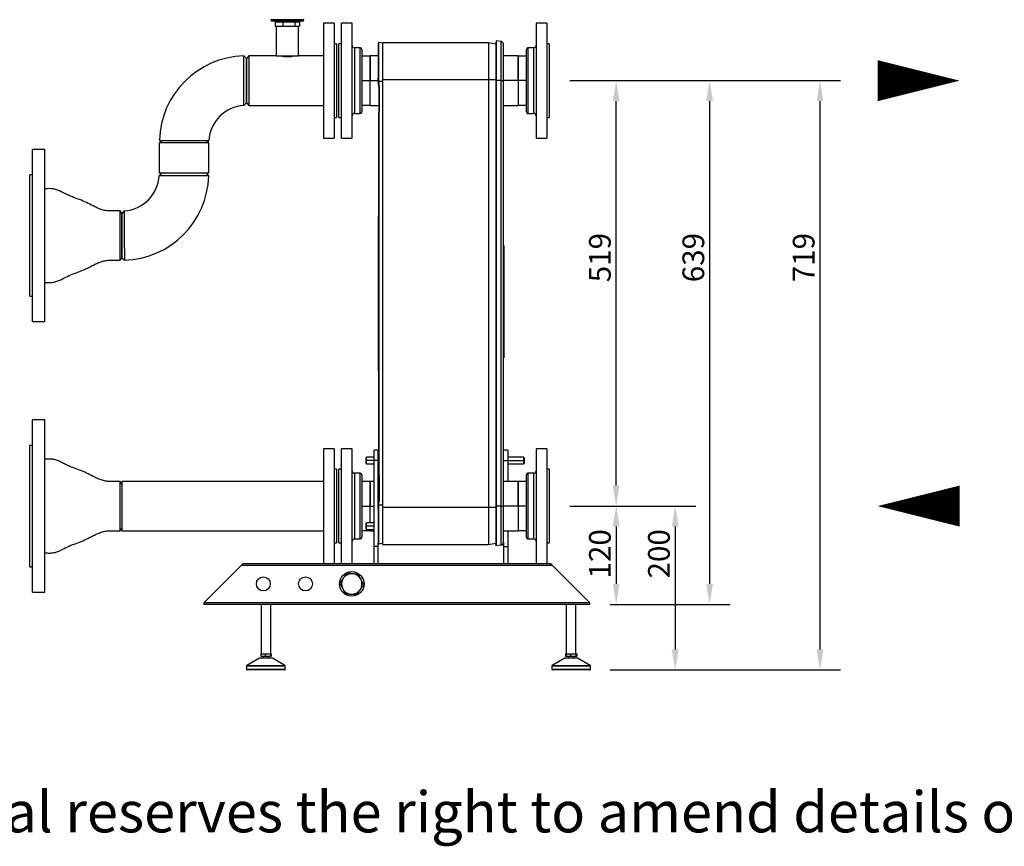
# Model space of a CAD drawing. Units: millimetres. Extents: x -612 to 4054, y -50 to 1785.
# Drawn here: x 138 to 1339, y -50 to 958 of the extents above; entities that cross this region are included whole.
import ezdxf

# ---------------------------------------------------------------- set-up
doc = ezdxf.new("R2010")
doc.units = ezdxf.units.MM
doc.header["$PDSIZE"] = -1
doc.styles.add('SLDTEXTSTYLE0', font='ARIsoP1.shx', dxfattribs={"width": 0.75})
doc.dimstyles.new('SLDDIMSTYLE0', dxfattribs={"dimtxt": 26.458333, "dimasz": 25, "dimexe": 25, "dimexo": 25, "dimgap": 6.614583, "dimtad": 1, "dimdec": 0, "dimrnd": 1e-09, "dimzin": 4, "dimdsep": 46, "dimtxsty": 'SLDTEXTSTYLE0', "dimsah": 1, "dimcen": 0.09, "dimadec": 0, "dimazin": 1, "dimtfac": 1, "dimtmove": 0, "dimatfit": 0, "dimfxl": 1, "dimfrac": 2, "dimtolj": 1, "dimtzin": 12, "dimarcsym": 0})

# ---------------------------------------------------------------- blocks, each defined once
blk = doc.blocks.new('_D')
at = {"color": 0, "linetype": 'Continuous', "lineweight": -2}
for p, q in [((808.7, 364.8), (890.3, 364.8)), ((865.3, 339.8), (865.3, 269.8)), ((857.8, 244.8), (890.3, 244.8))]:
    blk.add_line(p, q, dxfattribs=at)
at = {"color": 0}
for points in [[(869.4, 339.8), (861.1, 339.8), (865.3, 364.8)], [(861.1, 269.8), (869.4, 269.8), (865.3, 244.8)]]:
    blk.add_solid(points, dxfattribs=at)
at = {"layer": 'Defpoints', "color": 0}
for p in [(783.7, 364.8), (832.8, 244.8), (865.3, 244.8)]:
    blk.add_point(p, dxfattribs=at)
at = {"color": 0, "lineweight": 18, "insert": (832.2, 306.5), "char_height": 26.46, "attachment_point": 2, "rotation": 90, "style": 'SLDTEXTSTYLE0'}
blk.add_mtext('\\A1;120', dxfattribs=at)
blk = doc.blocks.new('_D_1')
at = {"color": 0, "linetype": 'Continuous', "lineweight": -2}
for p, q in [((808.7, 364.8), (962.3, 364.8)), ((937.3, 339.8), (937.3, 189.8)), ((858, 164.8), (962.3, 164.8))]:
    blk.add_line(p, q, dxfattribs=at)
at = {"color": 0}
for points in [[(941.4, 339.8), (933.1, 339.8), (937.3, 364.8)], [(933.1, 189.8), (941.4, 189.8), (937.3, 164.8)]]:
    blk.add_solid(points, dxfattribs=at)
at = {"layer": 'Defpoints', "color": 0}
for p in [(783.7, 364.8), (833, 164.8), (937.3, 164.8)]:
    blk.add_point(p, dxfattribs=at)
at = {"color": 0, "lineweight": 18, "insert": (904.2, 306.5), "char_height": 26.46, "attachment_point": 2, "rotation": 90, "style": 'SLDTEXTSTYLE0'}
blk.add_mtext('\\A1;200', dxfattribs=at)
blk = doc.blocks.new('_D_2')
at = {"color": 0, "linetype": 'Continuous', "lineweight": -2}
for p, q in [((808.7, 883.8), (890.3, 883.8)), ((865.3, 389.8), (865.3, 858.8)), ((808.7, 364.8), (890.3, 364.8))]:
    blk.add_line(p, q, dxfattribs=at)
at = {"color": 0}
for points in [[(869.4, 858.8), (861.1, 858.8), (865.3, 883.8)], [(861.1, 389.8), (869.4, 389.8), (865.3, 364.8)]]:
    blk.add_solid(points, dxfattribs=at)
at = {"layer": 'Defpoints', "color": 0}
for p in [(783.7, 883.8), (865.3, 883.8), (783.7, 364.8)]:
    blk.add_point(p, dxfattribs=at)
at = {"color": 0, "lineweight": 18, "insert": (832.2, 667.9), "char_height": 26.46, "attachment_point": 2, "rotation": 90, "style": 'SLDTEXTSTYLE0'}
blk.add_mtext('\\A1;519', dxfattribs=at)
blk = doc.blocks.new('_D_3')
at = {"color": 0, "linetype": 'Continuous', "lineweight": -2}
for p, q in [((808.7, 883.8), (1138.9, 883.8)), ((1113.9, 858.8), (1113.9, 189.8)), ((858, 164.8), (1138.9, 164.8))]:
    blk.add_line(p, q, dxfattribs=at)
at = {"color": 0}
for points in [[(1118, 858.8), (1109.7, 858.8), (1113.9, 883.8)], [(1109.7, 189.8), (1118, 189.8), (1113.9, 164.8)]]:
    blk.add_solid(points, dxfattribs=at)
at = {"layer": 'Defpoints', "color": 0}
for p in [(783.7, 883.8), (833, 164.8), (1113.9, 164.8)]:
    blk.add_point(p, dxfattribs=at)
at = {"color": 0, "lineweight": 18, "insert": (1080.8, 667.9), "char_height": 26.46, "attachment_point": 2, "rotation": 90, "style": 'SLDTEXTSTYLE0'}
blk.add_mtext('\\A1;719', dxfattribs=at)
blk = doc.blocks.new('_D_4')
at = {"color": 0, "linetype": 'Continuous', "lineweight": -2}
for p, q in [((808.7, 883.8), (1004.3, 883.8)), ((979.3, 858.8), (979.3, 269.8)), ((857.8, 244.8), (1004.3, 244.8))]:
    blk.add_line(p, q, dxfattribs=at)
at = {"color": 0}
for points in [[(983.4, 858.8), (975.1, 858.8), (979.3, 883.8)], [(975.1, 269.8), (983.4, 269.8), (979.3, 244.8)]]:
    blk.add_solid(points, dxfattribs=at)
at = {"layer": 'Defpoints', "color": 0}
for p in [(783.7, 883.8), (832.8, 244.8), (979.3, 244.8)]:
    blk.add_point(p, dxfattribs=at)
at = {"color": 0, "lineweight": 18, "insert": (946.2, 667.9), "char_height": 26.46, "attachment_point": 2, "rotation": 90, "style": 'SLDTEXTSTYLE0'}
blk.add_mtext('\\A1;639', dxfattribs=at)

msp = doc.modelspace()

# ---------------------------------------------------------------- linework, layer by layer
at = {"color": 8, "linetype": 'Continuous', "lineweight": 25}
for p, q in [((443.8, 958.2), (484.4, 958.2)), ((546.1, 923.8), (546.1, 883.8)), ((553.1, 883.8), (553.1, 923.8)), ((757.7, 923.8), (757.7, 843.8)), ((764.7, 843.8), (764.7, 923.8)), ((546.1, 883.8), (546.1, 843.8)), ((553.1, 843.8), (553.1, 883.8)), ((555.1, 883.8), (565.1, 883.8)), ((565.1, 883.8), (575, 883.8)), ((580.1, 882.7), (575.5, 882.7)), ((709.6, 885), (718.6, 885)), ((745.7, 883.8), (728, 883.8)), ((755.7, 883.8), (745.7, 883.8)), ((570.1, 420.3), (560.7, 420.3)), ((733, 420.3), (752.4, 420.3)), ((546.1, 404.8), (546.1, 364.8)), ((553.1, 364.8), (553.1, 404.8)), ((757.7, 404.8), (757.7, 324.8)), ((764.7, 324.8), (764.7, 404.8)), ((546.1, 364.8), (546.1, 324.8)), ((553.1, 324.8), (553.1, 364.8)), ((555.1, 364.8), (565.1, 364.8)), ((565.1, 364.8), (570.1, 364.8)), ((580.1, 365.8), (575.5, 365.8)), ((709.6, 363.5), (718.6, 363.5)), ((745.7, 364.8), (728, 364.8)), ((755.7, 364.8), (745.7, 364.8)), ((570.1, 340.3), (560.7, 340.3)), ((461.6, 169.4), (414.3, 169.4)), ((414.8, 170.3), (461.1, 170.3)), ((834, 169.4), (786.7, 169.4)), ((787.2, 170.3), (833.5, 170.3)), ((414.3, 165.8), (417.9, 165.8)), ((417.9, 165.8), (461.6, 165.8)), ((786.7, 165.8), (790.3, 165.8)), ((790.3, 165.8), (834, 165.8))]:
    msp.add_line(p, q, dxfattribs=at)
at = {"color": 7, "linetype": 'Continuous', "lineweight": 25}
for p, q in [((445.9, 956.2), (445.8, 956.2)), ((482.4, 956.2), (445.9, 956.2)), ((448.8, 956.2), (448.8, 955.7)), ((448.8, 955.7), (479.3, 955.7)), ((449.3, 955.7), (449.3, 950.4)), ((449.3, 950.4), (451.6, 950.4)), ((450.6, 950.4), (450.6, 913.9)), ((451.6, 950.4), (456.3, 950.4)), ((456.3, 950.4), (458.6, 950.4)), ((458.6, 955.7), (458.6, 950.4)), ((458.6, 950.4), (462.2, 950.4)), ((462.2, 950.4), (469.7, 950.4)), ((469.7, 950.4), (473.4, 950.4)), ((473.4, 955.7), (473.4, 950.4)), ((473.4, 950.4), (474.7, 950.4)), ((474.7, 950.4), (477.5, 950.4)), ((477.5, 950.4), (478.9, 950.4)), ((477.6, 913.9), (477.6, 950.4)), ((478.9, 955.7), (478.9, 950.4)), ((479.3, 955.7), (479.3, 956.2)), ((521.1, 953.8), (508.1, 953.8)), ((508.1, 953.8), (508.1, 834.3)), ((521.1, 953.8), (521.1, 834.3)), ((543.1, 953.8), (530.1, 953.8)), ((530.1, 883.8), (530.1, 953.8)), ((543.1, 883.8), (543.1, 953.8)), ((780.7, 953.8), (767.7, 953.8)), ((767.7, 953.8), (767.7, 813.8)), ((780.7, 953.8), (780.7, 813.8)), ((524.1, 928.8), (521.1, 928.8)), ((524.1, 928.8), (524.1, 851.9)), ((530.1, 928.8), (527.1, 928.8)), ((527.1, 883.8), (527.1, 928.8)), ((575.3, 930.3), (574.8, 927.9)), ((574.8, 927.9), (574.8, 886.7)), ((574.8, 927.9), (574.8, 927.9)), ((575.3, 930.3), (575.3, 886.6)), ((580.1, 929.5), (575.4, 930.4)), ((575.4, 930.4), (575.6, 930.4)), ((580.1, 930.5), (709.6, 930.5)), ((580.1, 930.5), (580.1, 885)), ((709.6, 930.5), (709.6, 885)), ((709.6, 930.5), (718.6, 928.9)), ((719, 932.4), (718.6, 929.9)), ((718.6, 929.9), (718.6, 883.8)), ((719, 932.4), (719, 883.8)), ((724.9, 931.4), (719, 932.4)), ((724.9, 883.8), (724.9, 931.4)), ((728, 883.8), (728, 927.7)), ((783.7, 928.8), (780.7, 928.8)), ((783.7, 928.8), (783.7, 838.8)), ((414.1, 910.8), (410.9, 913.9)), ((417.2, 913.9), (414.1, 910.8)), ((450.6, 913.9), (417.2, 913.9)), ((417.2, 913.9), (417.2, 853.6)), ((450.6, 913.9), (477.6, 913.9)), ((508.1, 913.9), (477.6, 913.9)), ((553.1, 923.8), (546.1, 923.8)), ((555.1, 921.8), (555.1, 883.8)), ((565.1, 913.6), (555.1, 913.6)), ((574.8, 913.9), (565.1, 913.9)), ((565.1, 913.9), (565.1, 883.8)), ((745.7, 913.9), (728, 913.9)), ((745.7, 883.8), (745.7, 913.9)), ((755.7, 913.6), (745.7, 913.6)), ((755.7, 845.8), (755.7, 921.8)), ((764.7, 923.8), (757.7, 923.8)), ((414.1, 856.7), (414.1, 910.8)), ((527.1, 838.8), (527.1, 883.8)), ((530.1, 813.8), (530.1, 883.8)), ((543.1, 813.8), (543.1, 883.8)), ((555.1, 883.8), (555.1, 845.8)), ((565.1, 853.6), (565.1, 883.8)), ((575.1, 881.9), (575.3, 881)), ((575.7, 881), (575.3, 881)), ((575.6, 881.9), (575.7, 881)), ((576, 877.4), (575.6, 877.4)), ((580.1, 885), (709.6, 885)), ((580.1, 885), (580.1, 363.5)), ((709.6, 885), (709.6, 363.5)), ((719, 883.8), (718.6, 883.8)), ((718.6, 883.8), (718.6, 364.8)), ((719, 883.8), (719, 364.8)), ((724.9, 883.8), (719, 883.8)), ((724.9, 364.8), (724.9, 883.8)), ((724.9, 883.8), (728, 883.8)), ((728, 364.8), (728, 883.8)), ((745.7, 883.8), (745.7, 853.6)), ((411.2, 853.5), (414.1, 856.6)), ((414.1, 856.7), (417.2, 853.6)), ((417.2, 853.6), (508.1, 853.6)), ((555.1, 853.9), (565.1, 853.9)), ((565.1, 853.6), (575.5, 853.6)), ((728, 853.6), (745.7, 853.6)), ((745.7, 853.9), (755.7, 853.9)), ((524.1, 851.9), (524.1, 838.8)), ((546.1, 843.8), (553.1, 843.8)), ((757.7, 843.8), (764.7, 843.8)), ((508.1, 834.3), (508.1, 813.8)), ((521.1, 838.8), (524.1, 838.8)), ((521.1, 834.3), (521.1, 813.8)), ((527.1, 838.8), (530.1, 838.8)), ((780.7, 838.8), (783.7, 838.8)), ((307.9, 807.8), (307.9, 770.8)), ((368.2, 807.8), (307.9, 807.8)), ((308, 810.9), (311.1, 807.8)), ((365.2, 807.8), (368.3, 810.7)), ((368.2, 770.8), (368.2, 807.8)), ((508.1, 813.8), (521.1, 813.8)), ((530.1, 813.8), (543.1, 813.8)), ((767.7, 813.8), (780.7, 813.8)), ((168.1, 799.8), (153.1, 799.8)), ((153.1, 620.5), (153.1, 799.8)), ((168.1, 620.5), (168.1, 799.8)), ((310.9, 770.8), (307.8, 767.8)), ((368.2, 770.8), (307.9, 770.8)), ((368.2, 767.6), (365.1, 770.8)), ((153.1, 768.8), (150.1, 768.8)), ((150.1, 642.4), (150.1, 768.8)), ((262.1, 721.9), (260.2, 724.9)), ((260.2, 664.6), (260.2, 724.9)), ((265, 725), (262.1, 721.9)), ((262.1, 721.9), (262.1, 667.6)), ((728.1, 682.8), (728, 682.8)), ((728.1, 681.3), (728, 681.3)), ((728.1, 682.8), (728.1, 681.3)), ((728.1, 681.3), (728.1, 547.3)), ((260.2, 664.6), (262.1, 667.6)), ((262.1, 667.7), (265.3, 664.7)), ((150.1, 620.8), (150.1, 642.4)), ((150.1, 620.8), (153.1, 620.8)), ((153.1, 589.8), (153.1, 620.5)), ((168.1, 589.8), (168.1, 620.5)), ((153.1, 589.8), (168.1, 589.8)), ((728.1, 547.3), (728, 547.3)), ((728.1, 545.8), (728, 545.8)), ((728.1, 547.3), (728.1, 545.8)), ((168.1, 469.8), (153.1, 469.8)), ((153.1, 290.5), (153.1, 469.8)), ((168.1, 290.5), (168.1, 469.8)), ((153.1, 438.8), (150.1, 438.8)), ((150.1, 312.4), (150.1, 438.8)), ((521.1, 434.8), (508.1, 434.8)), ((508.1, 434.8), (508.1, 294.8)), ((521.1, 434.8), (521.1, 294.8)), ((543.1, 434.8), (530.1, 434.8)), ((530.1, 364.8), (530.1, 434.8)), ((543.1, 364.8), (543.1, 434.8)), ((575.1, 432.8), (570.1, 432.8)), ((570.1, 420.3), (570.1, 432.8)), ((575.1, 420.3), (575.1, 432.8)), ((733, 432.8), (728, 432.8)), ((733, 432.8), (733, 420.3)), ((780.7, 434.8), (767.7, 434.8)), ((767.7, 434.8), (767.7, 294.8)), ((780.7, 434.8), (780.7, 294.8)), ((560.7, 424.3), (560.1, 423.7)), ((560.1, 420.3), (560.1, 423.7)), ((570.1, 424.3), (560.7, 424.3)), ((560.7, 420.3), (560.7, 424.3)), ((575.4, 430.3), (575.1, 430.3)), ((752.4, 424.3), (733, 424.3)), ((753, 423.7), (752.4, 424.3)), ((752.4, 424.3), (752.4, 420.3)), ((753, 423.7), (753, 420.3)), ((524.1, 409.8), (521.1, 409.8)), ((524.1, 409.8), (524.1, 319.8)), ((530.1, 409.8), (527.1, 409.8)), ((527.1, 364.8), (527.1, 409.8)), ((560.1, 420.3), (560.7, 420.3)), ((560.1, 416.9), (560.1, 420.3)), ((560.1, 416.9), (560.7, 416.3)), ((560.7, 416.3), (560.7, 420.3)), ((560.7, 416.3), (570.1, 416.3)), ((575.1, 420.3), (570.1, 420.3)), ((570.1, 315.3), (570.1, 420.3)), ((575.1, 366.4), (575.1, 420.3)), ((575.1, 410.3), (575.4, 410.3)), ((728, 420.3), (733, 420.3)), ((733, 420.3), (733, 394.9)), ((733, 416.3), (752.4, 416.3)), ((753, 420.3), (752.4, 420.3)), ((752.4, 420.3), (752.4, 416.3)), ((752.4, 416.3), (753, 416.9)), ((753, 420.3), (753, 416.9)), ((783.7, 409.8), (780.7, 409.8)), ((783.7, 409.8), (783.7, 319.8)), ((553.1, 404.8), (546.1, 404.8)), ((555.1, 402.8), (555.1, 364.8)), ((755.7, 326.8), (755.7, 402.8)), ((764.7, 404.8), (757.7, 404.8)), ((262.1, 391.9), (260.2, 394.9)), ((260.2, 392.6), (260.2, 394.9)), ((260.2, 334.6), (260.2, 392.6)), ((508.1, 394.9), (262.1, 394.9)), ((262.1, 394.9), (262.1, 334.6)), ((565.1, 394.6), (555.1, 394.6)), ((570.1, 394.9), (565.1, 394.9)), ((565.1, 394.9), (565.1, 364.8)), ((575.5, 394.9), (575.1, 394.9)), ((745.7, 394.9), (728, 394.9)), ((745.7, 364.8), (745.7, 394.9)), ((755.7, 394.6), (745.7, 394.6)), ((527.1, 319.8), (527.1, 364.8)), ((530.1, 294.8), (530.1, 364.8)), ((543.1, 294.8), (543.1, 364.8)), ((555.1, 364.8), (555.1, 326.8)), ((565.1, 344.3), (565.1, 364.8)), ((574.8, 361.8), (574.8, 320.6)), ((575.1, 366.6), (575.3, 367.5)), ((575.3, 367.5), (575.7, 367.5)), ((575.3, 361.9), (575.3, 318.2)), ((575.6, 371.1), (576, 371.1)), ((575.6, 366.6), (575.7, 367.5)), ((580.1, 363.5), (709.6, 363.5)), ((580.1, 363.5), (580.1, 318)), ((709.6, 363.5), (709.6, 318)), ((719, 364.8), (718.6, 364.8)), ((718.6, 364.8), (718.6, 318.6)), ((719, 364.8), (719, 316.1)), ((724.9, 364.8), (719, 364.8)), ((724.9, 317.1), (724.9, 364.8)), ((724.9, 364.8), (728, 364.8)), ((728, 320.8), (728, 364.8)), ((745.7, 364.8), (745.7, 334.6)), ((260.2, 334.6), (262.1, 337.6)), ((560.7, 344.3), (560.1, 343.7)), ((560.1, 340.3), (560.1, 343.7)), ((560.1, 336.9), (560.1, 340.3)), ((560.1, 340.3), (560.7, 340.3)), ((560.1, 336.9), (560.7, 336.3)), ((570.1, 344.3), (560.7, 344.3)), ((560.7, 340.3), (560.7, 344.3)), ((560.7, 336.3), (560.7, 340.3)), ((262.1, 334.6), (508.1, 334.6)), ((546.1, 324.8), (553.1, 324.8)), ((555.1, 334.9), (565.1, 334.9)), ((560.7, 336.3), (570.1, 336.3)), ((565.1, 334.6), (565.1, 336.3)), ((565.1, 334.6), (570.1, 334.6)), ((728, 334.6), (745.7, 334.6)), ((733, 334.6), (733, 315.3)), ((745.7, 334.9), (755.7, 334.9)), ((757.7, 324.8), (764.7, 324.8)), ((150.1, 290.8), (150.1, 312.4)), ((521.1, 319.8), (524.1, 319.8)), ((527.1, 319.8), (530.1, 319.8)), ((575.1, 315.3), (570.1, 315.3)), ((570.1, 294.8), (570.1, 315.3)), ((574.8, 320.7), (575.3, 318.2)), ((574.8, 320.6), (574.8, 320.6)), ((575.1, 315.3), (575.1, 319.1)), ((575.1, 294.8), (575.1, 315.3)), ((575.3, 318.2), (575.3, 318.2)), ((580.1, 319), (575.4, 318.1)), ((575.6, 318.1), (575.4, 318.1)), ((580.1, 318), (709.6, 318)), ((709.6, 318), (718.6, 319.6)), ((719, 316.1), (718.6, 318.6)), ((724.9, 317.1), (719, 316.1)), ((728, 320.8), (728, 315.3)), ((728, 315.3), (733, 315.3)), ((728, 315.3), (728, 294.8)), ((733, 315.3), (733, 294.8)), ((780.7, 319.8), (783.7, 319.8)), ((150.1, 290.8), (153.1, 290.8)), ((153.1, 259.8), (153.1, 290.5)), ((168.1, 259.8), (168.1, 290.5)), ((362.8, 247.3), (407.8, 292.3)), ((407.8, 292.3), (410.3, 294.8)), ((787.8, 292.3), (407.8, 292.3)), ((410.3, 294.8), (785.3, 294.8)), ((785.3, 294.8), (787.8, 292.3)), ((787.8, 292.3), (832.8, 247.3)), ((153.1, 259.8), (168.1, 259.8)), ((362.8, 247.3), (832.8, 247.3)), ((362.8, 244.8), (362.8, 247.3)), ((832.8, 244.8), (362.8, 244.8)), ((432.1, 244.8), (432.1, 184.5)), ((443.9, 184.5), (443.9, 244.8)), ((804.4, 244.8), (804.4, 184.5)), ((816.2, 184.5), (816.2, 244.8)), ((832.8, 247.3), (832.8, 244.8)), ((431.7, 184.5), (431.7, 181.6)), ((431.7, 184.5), (437.2, 184.5)), ((431.7, 181.6), (437.2, 181.6)), ((434.7, 181.6), (434.7, 179.3)), ((437.2, 184.5), (437.2, 181.6)), ((437.2, 184.5), (443.5, 184.5)), ((437.2, 181.6), (443.5, 181.6)), ((441.2, 179.3), (441.2, 181.6)), ((443.5, 184.5), (443.5, 181.6)), ((443.5, 184.5), (444.3, 184.5)), ((443.5, 181.6), (444.3, 181.6)), ((444.3, 184.5), (444.3, 181.6)), ((803.5, 184.5), (803.5, 181.6)), ((803.5, 184.5), (804.1, 184.5)), ((803.5, 181.6), (804.1, 181.6)), ((804.1, 184.5), (804.1, 181.6)), ((804.1, 184.5), (809.6, 184.5)), ((804.1, 181.6), (809.6, 181.6)), ((807.1, 181.6), (807.1, 179.3)), ((809.6, 184.5), (809.6, 181.6)), ((809.6, 184.5), (815.9, 184.5)), ((809.6, 181.6), (815.9, 181.6)), ((813.6, 179.3), (813.6, 181.6)), ((815.9, 184.5), (815.9, 181.6)), ((815.9, 184.5), (816.6, 184.5)), ((815.9, 181.6), (816.6, 181.6)), ((816.6, 184.5), (816.6, 181.6)), ((816.6, 184.5), (817.2, 184.5)), ((816.6, 181.6), (817.2, 181.6)), ((817.2, 184.5), (817.2, 181.6)), ((414.3, 169.4), (414.3, 165.8)), ((430.1, 179.3), (414.8, 170.3)), ((445.7, 179.3), (430.2, 179.3)), ((461.1, 170.3), (445.9, 179.3)), ((461.6, 165.8), (461.6, 169.4)), ((786.7, 169.4), (786.7, 165.8)), ((802.5, 179.3), (787.2, 170.3)), ((818.1, 179.3), (802.6, 179.3)), ((833.5, 170.3), (818.2, 179.3)), ((834, 165.8), (834, 169.4)), ((418.8, 164.8), (415.3, 164.8)), ((460.6, 164.8), (418.8, 164.8)), ((791.2, 164.8), (787.7, 164.8)), ((833, 164.8), (791.2, 164.8))]:
    msp.add_line(p, q, dxfattribs=at)
at = {"lineweight": 18}
for points in [[(1184.3, 883.8, 50, 0, 0), (1284.3, 883.8, 0, 0, 0)], [(1284.3, 364.8, 50, 0, 0), (1184.3, 364.8, 0, 0, 0)]]:
    msp.add_lwpolyline(points, format="xyseb", dxfattribs=at)
at = {"color": 7, "linetype": 'Continuous', "lineweight": 25, "flags": 128}
for points in [[(574.9, 884.7), (575.1, 884.7), (575.4, 884.7)], [(575.1, 881.9), (575.1, 882.3), (575, 882.7)], [(575.1, 881.9), (575.4, 881.9), (575.6, 881.9)], [(575.6, 877.4), (575.4, 814.1), (575.2, 750.8), (575.1, 687.5), (575.1, 624.3), (575.1, 561), (575.2, 497.7), (575.4, 434.4), (575.6, 371.1)], [(575.5, 882.7), (575.6, 882.3), (575.6, 881.9)], [(576, 877.4), (575.8, 814.1), (575.7, 750.8), (575.6, 687.5), (575.6, 624.3), (575.6, 561), (575.7, 497.7), (575.8, 434.4), (576, 371.1)], [(575.4, 363.8), (575.1, 363.8), (574.9, 363.8)], [(575, 365.8), (575.1, 366.2), (575.1, 366.6)], [(575.6, 366.6), (575.3, 366.6), (575.1, 366.6)], [(575.6, 366.6), (575.5, 366.2), (575.5, 365.8)]]:
    msp.add_lwpolyline(points, dxfattribs=at)
at = {"color": 7, "linetype": 'Continuous', "lineweight": 25}
for centre, radius in [((434.8, 269.8), 8.5), ((486.3, 269.8), 8.5), ((542.7, 269.8), 15)]:
    msp.add_circle(centre, radius, dxfattribs=at)
for centre, radius, start, end in [((445.8, 958.2), 2, 180, 270), ((482.4, 958.2), 2, 270, 0), ((546.1, 926.8), 3, 180, 270), ((724.3, 927.7), 3.7, 0, 80.5), ((764.7, 926.8), 3, 270, 0), ((414.1, 807.8), 106.2, 91.7234, 178.2761), ((553.1, 921.8), 2, 0, 90), ((757.7, 921.8), 2, 90, 180), ((555.2, 877.5), 20.4, 359.7799, 9.8182), ((555.7, 877.5), 20.4, 359.7799, 9.8182), ((414.1, 807.8), 45.9, 93.6294, 176.3715), ((546.1, 840.8), 3, 90, 180), ((553.1, 845.8), 2, 270, 360), ((757.7, 845.8), 2, 180, 270), ((764.7, 840.8), 3, 360, 90), ((262.1, 770.8), 45.9, 273.6293, 356.3715), ((262.1, 770.8), 106.2, 271.7243, 358.2766), ((546.1, 407.8), 3, 180, 270), ((553.1, 402.8), 2, 0, 90), ((757.7, 402.8), 2, 90, 180), ((764.7, 407.8), 3, 270, 0), ((555.2, 371), 20.4, 350.1818, 0.2201), ((555.7, 371), 20.4, 350.1818, 0.2201), ((546.1, 321.8), 3, 90, 180), ((553.1, 326.8), 2, 270, 360), ((757.7, 326.8), 2, 180, 270), ((764.7, 321.8), 3, 360, 90), ((724.3, 320.8), 3.7, 279.5, 0), ((542.7, 269.8), 12.5, 145.5026, 205.5026), ((542.7, 269.8), 12.5, 85.5026, 145.5026), ((542.7, 269.8), 12.5, 25.5026, 85.5026), ((542.7, 269.8), 12.5, 205.5026, 265.5026), ((542.7, 269.8), 12.5, 325.5026, 25.5026), ((542.7, 269.8), 12.5, 265.5026, 325.5026), ((415.3, 169.4), 1, 120.5052, 180), ((460.6, 169.4), 1, 0, 59.4948), ((787.7, 169.4), 1, 120.5052, 180), ((833, 169.4), 1, 0, 59.4948), ((415.3, 165.8), 1, 180, 270), ((460.6, 165.8), 1, 270, 0), ((787.7, 165.8), 1, 180, 270), ((833, 165.8), 1, 270, 0)]:
    msp.add_arc(centre, radius, start, end, dxfattribs=at)
for points, knots in [([(575.3, 930.3), (575.2, 929.9), (575, 929), (574.9, 928.2), (574.8, 927.9)], [0, 0, 0, 0, 0.5692167, 1, 1, 1, 1]), ([(575.3, 930.4), (575.3, 930.4), (575.3, 930.4), (575.3, 930.3), (575.3, 930.3)], [0, 0, 0, 0, 0.5597257, 1, 1, 1, 1]), ([(575.4, 930.4), (575.4, 930.4), (575.4, 930.4), (575.4, 930.4), (575.3, 930.4)], [0, 0, 0, 0, 0.559796, 1, 1, 1, 1]), ([(411.2, 853.5), (411.2, 853.6), (411.2, 853.8), (411.2, 855.4), (411.1, 857.4), (411.1, 859.6), (411.1, 862), (411.1, 864.5), (411.1, 866.9), (411.1, 869.4), (411, 872.4), (411, 875.8), (411, 879.7), (411, 884.3), (411, 889.5), (410.9, 894.6), (410.9, 898.7), (410.9, 902), (410.9, 905.5), (410.9, 908.9), (410.9, 911.7), (410.9, 913.4), (410.9, 914), (410.9, 913.9), (410.9, 913.8)], [0, 0, 0, 0, 0.0617977, 0.1242831, 0.1648945, 0.205655, 0.2491635, 0.2804493, 0.3118869, 0.3450169, 0.374222, 0.416797, 0.4579362, 0.4992553, 0.5618602, 0.6245175, 0.6656178, 0.7072588, 0.7494407, 0.8113114, 0.8743209, 0.9365947, 0.9993195, 1, 1, 1, 1]), ([(472.6, 913.9), (472.5, 913.9), (472.3, 913.8), (470.9, 913.5), (468.8, 913), (466.2, 912.7), (463.3, 912.6), (460.5, 912.9), (458.2, 913.3), (456.5, 913.7), (455.6, 913.9), (455.7, 913.9), (455.7, 913.9)], [0, 0, 0, 0, 0.104537, 0.208982, 0.315849, 0.424758, 0.530915, 0.633759, 0.73791, 0.845867, 0.954358, 1, 1, 1, 1]), ([(565.1, 883.8), (565.1, 885.7), (565.1, 889.6), (565.1, 895.2), (565.1, 900.4), (565.1, 905), (565.1, 908.7), (565.1, 911.5), (565.1, 913.1), (565.1, 913.8), (565.1, 913.6), (565.1, 913.6)], [0, 0, 0, 0, 0.1249987, 0.2499973, 0.374996, 0.4999946, 0.6249933, 0.7499919, 0.8749906, 0.9999893, 1, 1, 1, 1]), ([(745.7, 913.6), (745.7, 913.4), (745.7, 913.2), (745.7, 911.5), (745.7, 908.7), (745.7, 905), (745.7, 900.4), (745.7, 895.2), (745.7, 889.6), (745.7, 885.7), (745.7, 883.8)], [0, 0, 0, 0, 0.124991, 0.249992, 0.374993, 0.499995, 0.624996, 0.749997, 0.874999, 1, 1, 1, 1]), ([(414.1, 910.8), (414.1, 910.8), (414.1, 910.9), (414.1, 910.3), (414.1, 908.9), (414.1, 906.3), (414.1, 902.9), (414.1, 898.8), (414.1, 894.1), (414.1, 888.9), (414.1, 883.6), (414.1, 878.3), (414.1, 873.2), (414.1, 868.5), (414.1, 864.4), (414.1, 861), (414.1, 858.5), (414.1, 856.9), (414.1, 856.7), (414.1, 856.6)], [0, 0, 0, 0, 0.0004793, 0.0629585, 0.1255652, 0.1878731, 0.2505353, 0.3128619, 0.3754423, 0.4379655, 0.5008078, 0.5632324, 0.6258626, 0.6881569, 0.7508132, 0.8131629, 0.8757109, 0.9382633, 1, 1, 1, 1]), ([(565.1, 853.9), (565.1, 854.1), (565.1, 854.3), (565.1, 856.1), (565.1, 858.8), (565.1, 862.5), (565.1, 867.1), (565.1, 872.3), (565.1, 877.9), (565.1, 881.8), (565.1, 883.8)], [0, 0, 0, 0, 0.1249906, 0.2499919, 0.3749933, 0.4999946, 0.624996, 0.7499973, 0.8749987, 1, 1, 1, 1]), ([(574.9, 884.7), (574.8, 885.1), (574.8, 885.7), (574.8, 886.4), (574.8, 886.7)], [0, 0, 0, 0, 0.559557, 1, 1, 1, 1]), ([(574.8, 886.7), (574.9, 886.7), (575, 886.6), (575.2, 886.6), (575.3, 886.6)], [0, 0, 0, 0, 0.549326, 1, 1, 1, 1]), ([(575, 882.7), (575, 883.1), (575, 883.7), (574.9, 884.4), (574.9, 884.7)], [0, 0, 0, 0, 0.559656, 1, 1, 1, 1]), ([(575.3, 886.6), (575.3, 886.3), (575.3, 885.6), (575.3, 885), (575.4, 884.7)], [0, 0, 0, 0, 0.560364, 1, 1, 1, 1]), ([(575.4, 884.7), (575.4, 884.3), (575.4, 883.6), (575.5, 883), (575.5, 882.7)], [0, 0, 0, 0, 0.560327, 1, 1, 1, 1]), ([(745.7, 883.8), (745.7, 881.8), (745.7, 877.9), (745.7, 872.3), (745.7, 867.1), (745.7, 862.5), (745.7, 858.8), (745.7, 856), (745.7, 854.4), (745.7, 853.8), (745.7, 853.9), (745.7, 853.9)], [0, 0, 0, 0, 0.1249987, 0.2499973, 0.374996, 0.4999946, 0.6249933, 0.7499919, 0.8749906, 0.9999893, 1, 1, 1, 1]), ([(308, 810.9), (308, 810.9), (307.8, 810.9), (308.5, 810.9), (309.9, 810.9), (312, 810.9), (314.2, 810.9), (317.3, 810.9), (321.4, 810.9), (326.6, 810.9), (332.3, 810.9), (337, 810.9), (340.6, 810.8), (342.9, 810.8), (345.2, 810.8), (347.5, 810.8), (349.9, 810.8), (352.4, 810.8), (354.9, 810.8), (357.4, 810.7), (359.6, 810.7), (361.6, 810.7), (363.4, 810.7), (364.9, 810.7), (366.3, 810.7), (367.4, 810.7), (368.2, 810.7), (368.3, 810.7), (368.3, 810.7)], [0, 0, 0, 0, 0.00095, 0.063576, 0.125751, 0.167896, 0.209535, 0.250667, 0.313704, 0.375527, 0.438036, 0.500494, 0.52531, 0.550565, 0.575249, 0.599948, 0.625866, 0.653846, 0.688481, 0.719681, 0.750807, 0.784429, 0.813488, 0.845885, 0.875833, 0.91814, 0.959455, 1, 1, 1, 1]), ([(338.1, 767.7), (337.3, 767.7), (335.7, 767.7), (333.4, 767.7), (331.1, 767.7), (328.8, 767.7), (326.5, 767.7), (323.9, 767.7), (321.4, 767.7), (318.9, 767.8), (316.7, 767.8), (314.7, 767.8), (312.9, 767.8), (311.4, 767.8), (310, 767.8), (308.8, 767.8), (308.1, 767.8), (307.7, 767.9), (307.9, 767.8), (307.9, 767.8)], [0, 0, 0, 0, 0.049441, 0.099731, 0.148912, 0.198111, 0.249663, 0.305885, 0.374757, 0.436916, 0.499511, 0.566507, 0.624262, 0.689341, 0.749377, 0.833533, 0.915924, 0.998967, 1, 1, 1, 1]), ([(368.2, 767.6), (368.1, 767.6), (367.9, 767.6), (366.3, 767.6), (364.2, 767.6), (362, 767.6), (359, 767.6), (354.9, 767.6), (349.7, 767.6), (344, 767.6), (340.1, 767.6), (338.1, 767.7)], [0, 0, 0, 0, 0.124365, 0.249166, 0.333679, 0.41718, 0.499668, 0.625971, 0.749837, 0.874995, 1, 1, 1, 1]), ([(260.2, 724.9), (258.9, 724.9), (255.8, 724.9), (250.8, 724.8), (245.1, 724.7), (239.6, 725.7), (234.3, 727.5), (228.1, 730.3), (221.1, 734), (212.9, 737.9), (205.6, 740.5), (199.5, 742.8), (194.6, 745), (189.8, 747.5), (185, 749.9), (180.3, 751.5), (175.8, 752.1), (171.8, 752), (169.3, 751.9), (168.1, 751.9)], [0, 0, 0, 0, 0.038407, 0.096618, 0.154437, 0.211407, 0.268857, 0.327305, 0.420366, 0.512616, 0.603494, 0.658091, 0.713287, 0.769145, 0.824539, 0.878698, 0.920956, 0.963983, 1, 1, 1, 1]), ([(262.1, 694.8), (262.1, 696.5), (262.1, 700.1), (262.1, 705.2), (262.1, 709.9), (262.1, 714), (262.1, 717.4), (262.1, 720), (262.1, 721.5), (262.1, 722.1), (262.1, 721.9), (262.1, 721.9)], [0, 0, 0, 0, 0.124449, 0.249436, 0.374254, 0.498843, 0.623937, 0.748324, 0.873428, 0.997994, 1, 1, 1, 1]), ([(265, 725), (265, 725), (265, 725.1), (265, 724.9), (265, 724.5), (265, 723.7), (265, 722.8), (265, 721.7), (265, 720.6), (265, 719.3), (265.1, 717.8), (265.1, 716), (265.1, 713.9), (265.1, 711.5), (265.1, 708.9), (265.1, 705.9), (265.2, 702.5), (265.2, 698.7), (265.2, 696), (265.2, 694.7)], [0, 0, 0, 0, 0.001901, 0.063758, 0.126503, 0.187696, 0.251638, 0.299006, 0.349578, 0.398106, 0.446665, 0.501193, 0.56332, 0.625792, 0.69206, 0.750618, 0.835557, 0.917625, 1, 1, 1, 1]), ([(262.1, 667.8), (262.1, 667.9), (262.1, 668), (262.1, 669.6), (262.1, 672.1), (262.1, 675.5), (262.1, 679.6), (262.1, 684.3), (262.1, 689.4), (262.1, 693), (262.1, 694.8)], [0, 0, 0, 0, 0.123862, 0.248637, 0.374107, 0.499108, 0.624278, 0.74967, 0.874484, 1, 1, 1, 1]), ([(265.2, 694.7), (265.2, 692.8), (265.2, 688.8), (265.2, 683.8), (265.2, 679.7), (265.3, 676.4), (265.3, 672.9), (265.3, 669.5), (265.3, 666.8), (265.3, 665), (265.3, 664.8), (265.3, 664.7)], [0, 0, 0, 0, 0.125105, 0.250368, 0.33289, 0.416503, 0.501207, 0.625338, 0.751741, 0.876467, 1, 1, 1, 1]), ([(168.1, 637.6), (168.3, 637.6), (170.1, 637.6), (173.6, 637.4), (178.4, 637.6), (183.1, 638.9), (187.5, 640.8), (193.1, 643.7), (200, 647), (208.4, 650), (215.8, 652.9), (222.1, 656), (227.4, 658.8), (232.9, 661.4), (238.5, 663.5), (244.2, 664.7), (250.2, 664.8), (255.5, 664.6), (258.8, 664.6), (260.2, 664.6)], [0, 0, 0, 0, 0.006395, 0.056378, 0.105617, 0.154561, 0.20447, 0.25518, 0.347465, 0.438334, 0.529654, 0.591805, 0.654181, 0.71596, 0.776651, 0.836603, 0.897284, 0.958561, 1, 1, 1, 1]), ([(260.2, 394.9), (258.9, 394.9), (255.8, 394.9), (250.8, 394.8), (245.1, 394.7), (239.6, 395.7), (234.3, 397.5), (228.1, 400.3), (221.1, 404), (212.9, 407.9), (205.6, 410.5), (199.5, 412.8), (194.6, 415), (189.8, 417.5), (185, 419.9), (180.3, 421.5), (175.8, 422.1), (171.8, 422), (169.3, 421.9), (168.1, 421.9)], [0, 0, 0, 0, 0.038406, 0.096617, 0.154436, 0.211406, 0.268856, 0.327304, 0.420365, 0.512615, 0.603494, 0.658091, 0.713286, 0.769145, 0.824539, 0.878698, 0.920956, 0.963983, 1, 1, 1, 1]), ([(565.1, 364.8), (565.1, 366.7), (565.1, 370.6), (565.1, 376.2), (565.1, 381.4), (565.1, 386), (565.1, 389.7), (565.1, 392.5), (565.1, 394.1), (565.1, 394.8), (565.1, 394.6), (565.1, 394.6)], [0, 0, 0, 0, 0.124999, 0.249997, 0.374996, 0.499995, 0.624993, 0.749992, 0.874991, 0.999989, 1, 1, 1, 1]), ([(745.7, 394.6), (745.7, 394.4), (745.7, 394.2), (745.7, 392.5), (745.7, 389.7), (745.7, 386), (745.7, 381.4), (745.7, 376.2), (745.7, 370.6), (745.7, 366.7), (745.7, 364.8)], [0, 0, 0, 0, 0.1249906, 0.2499919, 0.3749933, 0.4999946, 0.624996, 0.7499973, 0.8749987, 1, 1, 1, 1]), ([(565.1, 344.3), (565.1, 345.5), (565.1, 348.3), (565.1, 353.3), (565.1, 358.9), (565.1, 362.8), (565.1, 364.8)], [0, 0, 0, 0, 0.22527, 0.483513, 0.741757, 1, 1, 1, 1]), ([(574.8, 361.8), (574.8, 362.2), (574.8, 362.9), (574.9, 363.5), (574.9, 363.8)], [0, 0, 0, 0, 0.560433, 1, 1, 1, 1]), ([(575.3, 361.9), (575.2, 361.9), (575, 361.9), (574.9, 361.9), (574.8, 361.8)], [0, 0, 0, 0, 0.570448, 1, 1, 1, 1]), ([(574.9, 363.8), (574.9, 364.2), (575, 364.9), (575, 365.5), (575, 365.8)], [0, 0, 0, 0, 0.560345, 1, 1, 1, 1]), ([(575.4, 363.8), (575.3, 363.4), (575.3, 362.8), (575.3, 362.2), (575.3, 361.9)], [0, 0, 0, 0, 0.559589, 1, 1, 1, 1]), ([(575.5, 365.8), (575.5, 365.5), (575.4, 364.8), (575.4, 364.1), (575.4, 363.8)], [0, 0, 0, 0, 0.559629, 1, 1, 1, 1]), ([(745.7, 364.8), (745.7, 362.8), (745.7, 358.9), (745.7, 353.3), (745.7, 348.1), (745.7, 343.5), (745.7, 339.8), (745.7, 337), (745.7, 335.4), (745.7, 334.8), (745.7, 334.9), (745.7, 334.9)], [0, 0, 0, 0, 0.124999, 0.249997, 0.374996, 0.499995, 0.624993, 0.749992, 0.874991, 0.999989, 1, 1, 1, 1]), ([(168.1, 307.6), (168.3, 307.6), (170.1, 307.6), (173.6, 307.4), (178.4, 307.6), (183.1, 308.9), (187.5, 310.8), (193.1, 313.7), (200, 317), (208.4, 320), (215.8, 322.9), (222.1, 326), (227.4, 328.8), (232.9, 331.4), (238.5, 333.5), (244.2, 334.7), (250.2, 334.8), (255.5, 334.6), (258.8, 334.6), (260.2, 334.6)], [0, 0, 0, 0, 0.006395, 0.056378, 0.105617, 0.154561, 0.204469, 0.255179, 0.347465, 0.438333, 0.529653, 0.591804, 0.65418, 0.715958, 0.776649, 0.836601, 0.897282, 0.958559, 1, 1, 1, 1]), ([(565.1, 334.9), (565.1, 335), (565.1, 335.1), (565.1, 336), (565.1, 336.3)], [0, 0, 0, 0, 0.697871, 1, 1, 1, 1]), ([(574.8, 320.6), (574.9, 320.2), (575, 319.4), (575.2, 318.5), (575.3, 318.2)], [0, 0, 0, 0, 0.564981, 1, 1, 1, 1]), ([(575.3, 318.2), (575.3, 318.2), (575.3, 318.1), (575.3, 318.1), (575.3, 318.1)], [0, 0, 0, 0, 0.560229, 1, 1, 1, 1]), ([(575.3, 318.1), (575.4, 318.1), (575.4, 318.1), (575.4, 318.1), (575.4, 318.1)], [0, 0, 0, 0, 0.560146, 1, 1, 1, 1]), ([(532.4, 276.8), (532.3, 276.7), (531.6, 275.6), (530.2, 273.6), (529, 271.8), (528.3, 270.9)], [0, 0, 0, 0, 0.0701, 0.530789, 1, 1, 1, 1]), ([(536.5, 282.8), (535.9, 281.8), (534.5, 279.9), (533.1, 277.8), (532.4, 276.8)], [0, 0, 0, 0, 0.495458, 1, 1, 1, 1]), ([(543.7, 282.2), (543.5, 282.2), (542.2, 282.3), (539.8, 282.5), (537.6, 282.7), (536.5, 282.8)], [0, 0, 0, 0, 0.0700996, 0.5307894, 1, 1, 1, 1]), ([(550.9, 281.6), (549.7, 281.7), (547.4, 281.9), (544.9, 282.1), (543.7, 282.2)], [0, 0, 0, 0, 0.495458, 1, 1, 1, 1]), ([(554, 275.1), (553.6, 276), (552.7, 277.8), (551.7, 279.9), (551.1, 281.2), (550.9, 281.6)], [0, 0, 0, 0, 0.397921, 0.802015, 1, 1, 1, 1]), ([(528.3, 270.9), (528.5, 270.5), (529.1, 269.2), (530.2, 267), (531, 265.3), (531.4, 264.4)], [0, 0, 0, 0, 0.197985, 0.596281, 1, 1, 1, 1]), ([(531.4, 264.4), (531.7, 263.9), (532.3, 262.5), (533.4, 260.4), (534.2, 258.7), (534.6, 257.9)], [0, 0, 0, 0, 0.221636, 0.60854, 1, 1, 1, 1]), ([(553, 262.7), (553.1, 262.8), (553.9, 263.9), (555.2, 265.9), (556.5, 267.7), (557.1, 268.6)], [0, 0, 0, 0, 0.0701, 0.530789, 1, 1, 1, 1]), ([(557.1, 268.6), (556.7, 269.4), (555.9, 271.1), (554.9, 273.3), (554.2, 274.6), (554, 275.1)], [0, 0, 0, 0, 0.3872711, 0.778364, 1, 1, 1, 1]), ([(534.6, 257.9), (535.7, 257.8), (538.1, 257.6), (540.5, 257.4), (541.7, 257.3)], [0, 0, 0, 0, 0.495458, 1, 1, 1, 1]), ([(541.7, 257.3), (541.9, 257.3), (543.2, 257.2), (545.6, 257), (547.8, 256.8), (548.9, 256.7)], [0, 0, 0, 0, 0.0701, 0.530789, 1, 1, 1, 1]), ([(548.9, 256.7), (549.6, 257.7), (550.9, 259.6), (552.3, 261.7), (553, 262.7)], [0, 0, 0, 0, 0.495458, 1, 1, 1, 1])]:
    msp.add_open_spline(points, degree=3, knots=knots, dxfattribs=at)
for points in [[(560.1, 423.7), (560.1, 423.6), (560.1, 423.5), (560.1, 422.7), (560.1, 421.6), (560.1, 420.7), (560.1, 420.3)], [(753, 420.3), (753, 420.7), (753, 421.6), (753, 422.7), (753, 423.5), (753, 423.6), (753, 423.7)], [(560.1, 420.3), (560.1, 419.8), (560.1, 418.9), (560.1, 417.8), (560.1, 417), (560.1, 416.9), (560.1, 416.9)], [(753, 416.9), (753, 416.9), (753, 417), (753, 417.8), (753, 418.9), (753, 419.8), (753, 420.3)], [(560.1, 343.7), (560.1, 343.6), (560.1, 343.5), (560.1, 342.7), (560.1, 341.6), (560.1, 340.7), (560.1, 340.3)], [(560.1, 340.3), (560.1, 339.8), (560.1, 338.9), (560.1, 337.8), (560.1, 337), (560.1, 336.9), (560.1, 336.9)]]:
    msp.add_open_spline(points, degree=3, dxfattribs=at)
at = {"color": 7, "linetype": 'Continuous', "lineweight": 0}
for p in [(783.7, 883.8), (783.7, 364.8)]:
    msp.add_point(p, dxfattribs=at)

# ---------------------------------------------------------------- texts
at = {"color": 7, "linetype": 'Continuous', "lineweight": 0, "insert": (-382, 16.7), "char_height": 50, "attachment_point": 1, "style": 'SLDTEXTSTYLE0'}
msp.add_mtext('Ideal Commercial reserves the right to amend details or specification without notice. If in doubt please contact an authorised representative', dxfattribs=at)

# ---------------------------------------------------------------- dimensions: what is measured, and where the dimension line sits
at = {"color": 7, "linetype": 'Continuous', "lineweight": 18}
for base, p1, p2, picture, middle in [((865.3, 883.8), (783.7, 364.8), (783.7, 883.8), '_D_2', (865.3, 667.9)), ((1113.9, 164.8), (783.7, 883.8), (833, 164.8), '_D_3', (1113.9, 667.9)), ((979.3, 244.8), (783.7, 883.8), (832.8, 244.8), '_D_4', (979.3, 667.9)), ((865.3, 244.8), (783.7, 364.8), (832.8, 244.8), '_D', (865.3, 306.5)), ((937.3, 164.8), (783.7, 364.8), (833, 164.8), '_D_1', (937.3, 306.5))]:
    dim = msp.add_linear_dim(base=base, p1=p1, p2=p2, angle=90, dimstyle='SLDDIMSTYLE0', dxfattribs=at)
    dim.commit()
    dim.dimension.update_dxf_attribs({"geometry": picture, "text_midpoint": middle, "dimtype": 160})

doc.saveas('drawing.dxf')
